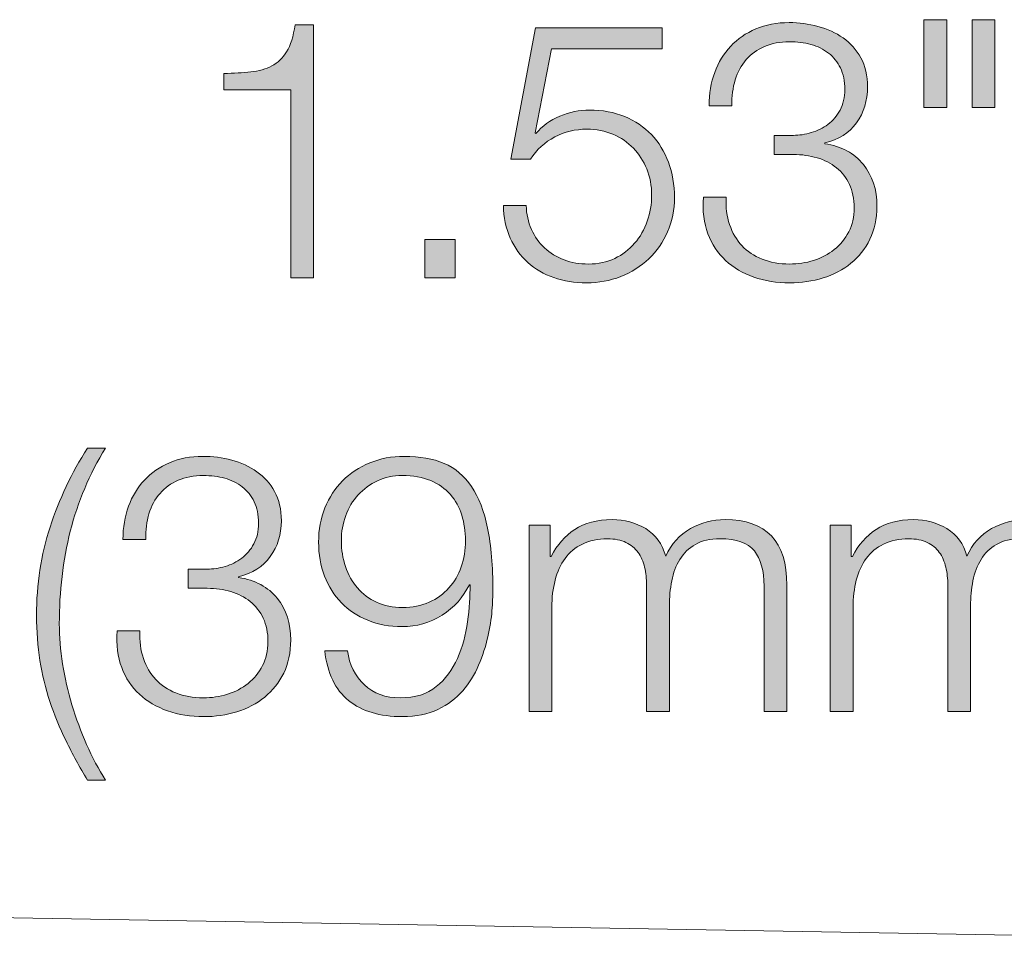
# Model space of a CAD drawing. Units: inches. Extents: x -16.8 to 16.5, y 0 to 11.7.
# Drawn here: x 6.4 to 7, y 8.5 to 9.1 of the extents above; entities that cross this region are included whole.
import ezdxf

# ---------------------------------------------------------------- set-up
doc = ezdxf.new("R2010")
doc.units = ezdxf.units.IN
doc.header["$MEASUREMENT"] = 0
doc.layers.add('Layer 1', color=7, linetype='Continuous')

# ---------------------------------------------------------------- blocks, each defined once
blk = doc.blocks.new('block 29')
at = {"layer": 'Layer 1', "true_color": 0x221e1f}
h = blk.add_hatch(color=179, dxfattribs=at)
h.dxf.hatch_style = 2
edge = h.paths.add_edge_path()
edge.add_spline(control_points=[(6.52307, 9.08044), (6.52852, 9.08101), (6.53323, 9.08235), (6.53721, 9.08446), (6.54119, 9.08657), (6.54453, 9.08978), (6.5472, 9.09409), (6.54988, 9.09839), (6.5518, 9.10444), (6.55293, 9.11224), (6.55293, 9.11224), (6.56536, 9.11224), (6.56536, 9.11224), (6.56536, 9.11224), (6.56536, 8.94165), (6.56536, 8.94165), (6.56536, 8.94165), (6.55, 8.94165), (6.55, 8.94165), (6.55, 8.94165), (6.55, 9.06838), (6.55, 9.06838), (6.55, 9.06838), (6.50492, 9.06838), (6.50492, 9.06838), (6.50492, 9.06838), (6.50492, 9.07935), (6.50492, 9.07935), (6.51158, 9.0795), (6.51763, 9.07987), (6.52307, 9.08044)], knot_values=[0, 0, 0, 0, 1, 1, 1, 2, 2, 2, 3, 3, 3, 4, 4, 4, 5, 5, 5, 6, 6, 6, 7, 7, 7, 8, 8, 8, 9, 9, 9, 10, 10, 10, 10], degree=3, periodic=1)
h = blk.add_hatch(color=179, dxfattribs=at)
h.dxf.hatch_style = 2
edge = h.paths.add_edge_path()
edge.add_spline(control_points=[(6.84574, 8.97748), (6.8476, 8.97195), (6.85037, 8.96724), (6.85403, 8.96334), (6.85768, 8.95944), (6.86222, 8.95639), (6.86767, 8.9542), (6.87311, 8.95201), (6.87924, 8.95091), (6.88606, 8.95091), (6.89175, 8.95091), (6.8972, 8.95172), (6.90239, 8.95335), (6.90759, 8.95497), (6.91223, 8.9574), (6.91628, 8.96066), (6.92035, 8.96391), (6.92359, 8.96789), (6.92604, 8.9726), (6.92848, 8.97731), (6.9297, 8.98267), (6.9297, 8.98869), (6.9297, 8.99486), (6.92863, 9.00018), (6.92652, 9.00465), (6.92441, 9.00911), (6.92149, 9.01285), (6.91775, 9.01586), (6.914, 9.01886), (6.90966, 9.0211), (6.90471, 9.02256), (6.89975, 9.02402), (6.89443, 9.02475), (6.88875, 9.02475), (6.88875, 9.02475), (6.87584, 9.02475), (6.87584, 9.02475), (6.87584, 9.02475), (6.87584, 9.03767), (6.87584, 9.03767), (6.87584, 9.03767), (6.88875, 9.03767), (6.88875, 9.03767), (6.89264, 9.03767), (6.89667, 9.03828), (6.90081, 9.0395), (6.90496, 9.04072), (6.90869, 9.04258), (6.91202, 9.0451), (6.91535, 9.04762), (6.91807, 9.05083), (6.92019, 9.05473), (6.92229, 9.05863), (6.92335, 9.06326), (6.92335, 9.06862), (6.92335, 9.07431), (6.92237, 9.07914), (6.92043, 9.08312), (6.91848, 9.0871), (6.9158, 9.09043), (6.91239, 9.09311), (6.90897, 9.09579), (6.90504, 9.09774), (6.90056, 9.09896), (6.8961, 9.10018), (6.89126, 9.10079), (6.88606, 9.10079), (6.87973, 9.10079), (6.87413, 9.09973), (6.86925, 9.09762), (6.86438, 9.09551), (6.86027, 9.09254), (6.85694, 9.08872), (6.85361, 9.08491), (6.85114, 9.08036), (6.84951, 9.07508), (6.84788, 9.0698), (6.84715, 9.06399), (6.84731, 9.05765), (6.84731, 9.05765), (6.83196, 9.05765), (6.83196, 9.05765), (6.83196, 9.06578), (6.83322, 9.07325), (6.83574, 9.08007), (6.83825, 9.0869), (6.84183, 9.09279), (6.84647, 9.09774), (6.8511, 9.1027), (6.85674, 9.10659), (6.8634, 9.10944), (6.87006, 9.11228), (6.87753, 9.11371), (6.88582, 9.11371), (6.89248, 9.11371), (6.89899, 9.11285), (6.90532, 9.11115), (6.91166, 9.10944), (6.9173, 9.10684), (6.92226, 9.10335), (6.92722, 9.09985), (6.93119, 9.09538), (6.9342, 9.08995), (6.9372, 9.0845), (6.9387, 9.07796), (6.9387, 9.07033), (6.9387, 9.06106), (6.93624, 9.05303), (6.93127, 9.0462), (6.92632, 9.03937), (6.91921, 9.03482), (6.90995, 9.03255), (6.90995, 9.03255), (6.90995, 9.03206), (6.90995, 9.03206), (6.92117, 9.03027), (6.92982, 9.02561), (6.93591, 9.01805), (6.942, 9.0105), (6.94504, 9.00111), (6.94504, 8.9899), (6.94504, 8.98145), (6.94346, 8.97402), (6.94029, 8.9676), (6.93713, 8.96118), (6.93286, 8.95578), (6.9275, 8.9514), (6.92214, 8.94701), (6.91588, 8.94372), (6.90873, 8.94153), (6.90158, 8.93934), (6.89411, 8.93824), (6.88631, 8.93824), (6.87753, 8.93824), (6.86945, 8.93954), (6.86206, 8.94214), (6.85467, 8.94474), (6.84833, 8.94847), (6.84305, 8.95335), (6.83778, 8.95822), (6.83379, 8.96423), (6.83112, 8.97138), (6.82843, 8.97853), (6.82742, 8.98674), (6.82807, 8.996), (6.82807, 8.996), (6.84342, 8.996), (6.84342, 8.996), (6.8431, 8.98917), (6.84387, 8.983), (6.84574, 8.97748)], knot_values=[0, 0, 0, 0, 1, 1, 1, 2, 2, 2, 3, 3, 3, 4, 4, 4, 5, 5, 5, 6, 6, 6, 7, 7, 7, 8, 8, 8, 9, 9, 9, 10, 10, 10, 11, 11, 11, 12, 12, 12, 13, 13, 13, 14, 14, 14, 15, 15, 15, 16, 16, 16, 17, 17, 17, 18, 18, 18, 19, 19, 19, 20, 20, 20, 21, 21, 21, 22, 22, 22, 23, 23, 23, 24, 24, 24, 25, 25, 25, 26, 26, 26, 27, 27, 27, 28, 28, 28, 29, 29, 29, 30, 30, 30, 31, 31, 31, 32, 32, 32, 33, 33, 33, 34, 34, 34, 35, 35, 35, 36, 36, 36, 37, 37, 37, 38, 38, 38, 39, 39, 39, 40, 40, 40, 41, 41, 41, 42, 42, 42, 43, 43, 43, 44, 44, 44, 45, 45, 45, 46, 46, 46, 47, 47, 47, 48, 48, 48, 49, 49, 49, 50, 50, 50, 50], degree=3, periodic=1)
h = blk.add_hatch(color=179, dxfattribs=at)
h.dxf.hatch_style = 2
h.paths.add_polyline_path([(6.99208, 9.11565), (6.99208, 9.05644), (6.97672, 9.05644), (6.97672, 9.11565)])
h.paths.add_polyline_path([(7.02449, 9.11565), (7.02449, 9.05644), (7.00914, 9.05644), (7.00914, 9.11565)])
h = blk.add_hatch(color=179, dxfattribs=at)
h.dxf.hatch_style = 2
edge = h.paths.add_edge_path()
edge.add_spline(control_points=[(6.71218, 8.9743), (6.71438, 8.96943), (6.71734, 8.96525), (6.72108, 8.96176), (6.72482, 8.95826), (6.7292, 8.95558), (6.73424, 8.95372), (6.73928, 8.95184), (6.74472, 8.95091), (6.75057, 8.95091), (6.75723, 8.95091), (6.76315, 8.95217), (6.76836, 8.95469), (6.77356, 8.95721), (6.77802, 8.96062), (6.78176, 8.96493), (6.78551, 8.96922), (6.78834, 8.97418), (6.79029, 8.97979), (6.79225, 8.98539), (6.79322, 8.99129), (6.79322, 8.99746), (6.79322, 9.0038), (6.79212, 9.00964), (6.78993, 9.01501), (6.78773, 9.02037), (6.78473, 9.02504), (6.78091, 9.02902), (6.7771, 9.033), (6.7725, 9.03613), (6.76714, 9.0384), (6.76178, 9.04068), (6.75594, 9.04182), (6.74959, 9.04182), (6.74179, 9.04182), (6.73456, 9.04007), (6.7279, 9.03657), (6.72124, 9.03307), (6.7158, 9.02808), (6.71157, 9.02159), (6.71157, 9.02159), (6.69842, 9.02159), (6.69842, 9.02159), (6.69842, 9.02159), (6.71499, 9.11005), (6.71499, 9.11005), (6.71499, 9.11005), (6.80029, 9.11005), (6.80029, 9.11005), (6.80029, 9.11005), (6.80029, 9.09591), (6.80029, 9.09591), (6.80029, 9.09591), (6.72572, 9.09591), (6.72572, 9.09591), (6.72572, 9.09591), (6.71475, 9.03937), (6.71475, 9.03937), (6.71475, 9.03937), (6.71523, 9.03889), (6.71523, 9.03889), (6.71945, 9.04392), (6.72482, 9.04782), (6.73132, 9.05058), (6.73782, 9.05334), (6.74448, 9.05473), (6.7513, 9.05473), (6.76007, 9.05473), (6.768, 9.05327), (6.77506, 9.05034), (6.78213, 9.04742), (6.78814, 9.04336), (6.7931, 9.03816), (6.79805, 9.03296), (6.80188, 9.02674), (6.80455, 9.01951), (6.80723, 9.01228), (6.80858, 9.00436), (6.80858, 8.99575), (6.80858, 8.98747), (6.80703, 8.97979), (6.80394, 8.97272), (6.80086, 8.96566), (6.79663, 8.95956), (6.79127, 8.95445), (6.78591, 8.94933), (6.77961, 8.94535), (6.77238, 8.9425), (6.76515, 8.93966), (6.75747, 8.93824), (6.74935, 8.93824), (6.74138, 8.93824), (6.73403, 8.93942), (6.72729, 8.94177), (6.72055, 8.94413), (6.7147, 8.94754), (6.70975, 8.95201), (6.70479, 8.95648), (6.70086, 8.96195), (6.69793, 8.96846), (6.69501, 8.97496), (6.69346, 8.98227), (6.6933, 8.99039), (6.6933, 8.99039), (6.70866, 8.99039), (6.70866, 8.99039), (6.70882, 8.98454), (6.71, 8.97918), (6.71218, 8.9743)], knot_values=[0, 0, 0, 0, 1, 1, 1, 2, 2, 2, 3, 3, 3, 4, 4, 4, 5, 5, 5, 6, 6, 6, 7, 7, 7, 8, 8, 8, 9, 9, 9, 10, 10, 10, 11, 11, 11, 12, 12, 12, 13, 13, 13, 14, 14, 14, 15, 15, 15, 16, 16, 16, 17, 17, 17, 18, 18, 18, 19, 19, 19, 20, 20, 20, 21, 21, 21, 22, 22, 22, 23, 23, 23, 24, 24, 24, 25, 25, 25, 26, 26, 26, 27, 27, 27, 28, 28, 28, 29, 29, 29, 30, 30, 30, 31, 31, 31, 32, 32, 32, 33, 33, 33, 34, 34, 34, 35, 35, 35, 36, 36, 36, 36], degree=3, periodic=1)
h = blk.add_hatch(color=179, dxfattribs=at)
h.dxf.hatch_style = 2
h.paths.add_polyline_path([(6.64042, 8.96748), (6.66089, 8.96748), (6.66089, 8.94165), (6.64042, 8.94165)])
at = {"layer": 'Layer 1', "lineweight": 0}
for points in [[(6.99208, 9.11565), (6.99208, 9.05644), (6.97672, 9.05644), (6.97672, 9.11565), (6.99208, 9.11565)], [(7.02449, 9.11565), (7.02449, 9.05644), (7.00914, 9.05644), (7.00914, 9.11565), (7.02449, 9.11565)], [(6.64042, 8.96748), (6.66089, 8.96748), (6.66089, 8.94165), (6.64042, 8.94165), (6.64042, 8.96748)]]:
    blk.add_lwpolyline(points, dxfattribs=at)
for points, knots in [([(6.52307, 9.08044), (6.52852, 9.08101), (6.53323, 9.08235), (6.53721, 9.08446), (6.54119, 9.08657), (6.54453, 9.08978), (6.5472, 9.09409), (6.54988, 9.09839), (6.5518, 9.10444), (6.55293, 9.11224), (6.55293, 9.11224), (6.56536, 9.11224), (6.56536, 9.11224), (6.56536, 9.11224), (6.56536, 8.94165), (6.56536, 8.94165), (6.56536, 8.94165), (6.55, 8.94165), (6.55, 8.94165), (6.55, 8.94165), (6.55, 9.06838), (6.55, 9.06838), (6.55, 9.06838), (6.50492, 9.06838), (6.50492, 9.06838), (6.50492, 9.06838), (6.50492, 9.07935), (6.50492, 9.07935), (6.51158, 9.0795), (6.51763, 9.07987), (6.52307, 9.08044)], [0, 0, 0, 0, 1, 1, 1, 2, 2, 2, 3, 3, 3, 4, 4, 4, 5, 5, 5, 6, 6, 6, 7, 7, 7, 8, 8, 8, 9, 9, 9, 10, 10, 10, 10]), ([(6.84574, 8.97748), (6.8476, 8.97195), (6.85037, 8.96724), (6.85403, 8.96334), (6.85768, 8.95944), (6.86222, 8.95639), (6.86767, 8.9542), (6.87311, 8.95201), (6.87924, 8.95091), (6.88606, 8.95091), (6.89175, 8.95091), (6.8972, 8.95172), (6.90239, 8.95335), (6.90759, 8.95497), (6.91223, 8.9574), (6.91628, 8.96066), (6.92035, 8.96391), (6.92359, 8.96789), (6.92604, 8.9726), (6.92848, 8.97731), (6.9297, 8.98267), (6.9297, 8.98869), (6.9297, 8.99486), (6.92863, 9.00018), (6.92652, 9.00465), (6.92441, 9.00911), (6.92149, 9.01285), (6.91775, 9.01586), (6.914, 9.01886), (6.90966, 9.0211), (6.90471, 9.02256), (6.89975, 9.02402), (6.89443, 9.02475), (6.88875, 9.02475), (6.88875, 9.02475), (6.87584, 9.02475), (6.87584, 9.02475), (6.87584, 9.02475), (6.87584, 9.03767), (6.87584, 9.03767), (6.87584, 9.03767), (6.88875, 9.03767), (6.88875, 9.03767), (6.89264, 9.03767), (6.89667, 9.03828), (6.90081, 9.0395), (6.90496, 9.04072), (6.90869, 9.04258), (6.91202, 9.0451), (6.91535, 9.04762), (6.91807, 9.05083), (6.92019, 9.05473), (6.92229, 9.05863), (6.92335, 9.06326), (6.92335, 9.06862), (6.92335, 9.07431), (6.92237, 9.07914), (6.92043, 9.08312), (6.91848, 9.0871), (6.9158, 9.09043), (6.91239, 9.09311), (6.90897, 9.09579), (6.90504, 9.09774), (6.90056, 9.09896), (6.8961, 9.10018), (6.89126, 9.10079), (6.88606, 9.10079), (6.87973, 9.10079), (6.87413, 9.09973), (6.86925, 9.09762), (6.86438, 9.09551), (6.86027, 9.09254), (6.85694, 9.08872), (6.85361, 9.08491), (6.85114, 9.08036), (6.84951, 9.07508), (6.84788, 9.0698), (6.84715, 9.06399), (6.84731, 9.05765), (6.84731, 9.05765), (6.83196, 9.05765), (6.83196, 9.05765), (6.83196, 9.06578), (6.83322, 9.07325), (6.83574, 9.08007), (6.83825, 9.0869), (6.84183, 9.09279), (6.84647, 9.09774), (6.8511, 9.1027), (6.85674, 9.10659), (6.8634, 9.10944), (6.87006, 9.11228), (6.87753, 9.11371), (6.88582, 9.11371), (6.89248, 9.11371), (6.89899, 9.11285), (6.90532, 9.11115), (6.91166, 9.10944), (6.9173, 9.10684), (6.92226, 9.10335), (6.92722, 9.09985), (6.93119, 9.09538), (6.9342, 9.08995), (6.9372, 9.0845), (6.9387, 9.07796), (6.9387, 9.07033), (6.9387, 9.06106), (6.93624, 9.05303), (6.93127, 9.0462), (6.92632, 9.03937), (6.91921, 9.03482), (6.90995, 9.03255), (6.90995, 9.03255), (6.90995, 9.03206), (6.90995, 9.03206), (6.92117, 9.03027), (6.92982, 9.02561), (6.93591, 9.01805), (6.942, 9.0105), (6.94504, 9.00111), (6.94504, 8.9899), (6.94504, 8.98145), (6.94346, 8.97402), (6.94029, 8.9676), (6.93713, 8.96118), (6.93286, 8.95578), (6.9275, 8.9514), (6.92214, 8.94701), (6.91588, 8.94372), (6.90873, 8.94153), (6.90158, 8.93934), (6.89411, 8.93824), (6.88631, 8.93824), (6.87753, 8.93824), (6.86945, 8.93954), (6.86206, 8.94214), (6.85467, 8.94474), (6.84833, 8.94847), (6.84305, 8.95335), (6.83778, 8.95822), (6.83379, 8.96423), (6.83112, 8.97138), (6.82843, 8.97853), (6.82742, 8.98674), (6.82807, 8.996), (6.82807, 8.996), (6.84342, 8.996), (6.84342, 8.996), (6.8431, 8.98917), (6.84387, 8.983), (6.84574, 8.97748)], [0, 0, 0, 0, 1, 1, 1, 2, 2, 2, 3, 3, 3, 4, 4, 4, 5, 5, 5, 6, 6, 6, 7, 7, 7, 8, 8, 8, 9, 9, 9, 10, 10, 10, 11, 11, 11, 12, 12, 12, 13, 13, 13, 14, 14, 14, 15, 15, 15, 16, 16, 16, 17, 17, 17, 18, 18, 18, 19, 19, 19, 20, 20, 20, 21, 21, 21, 22, 22, 22, 23, 23, 23, 24, 24, 24, 25, 25, 25, 26, 26, 26, 27, 27, 27, 28, 28, 28, 29, 29, 29, 30, 30, 30, 31, 31, 31, 32, 32, 32, 33, 33, 33, 34, 34, 34, 35, 35, 35, 36, 36, 36, 37, 37, 37, 38, 38, 38, 39, 39, 39, 40, 40, 40, 41, 41, 41, 42, 42, 42, 43, 43, 43, 44, 44, 44, 45, 45, 45, 46, 46, 46, 47, 47, 47, 48, 48, 48, 49, 49, 49, 50, 50, 50, 50]), ([(6.71218, 8.9743), (6.71438, 8.96943), (6.71734, 8.96525), (6.72108, 8.96176), (6.72482, 8.95826), (6.7292, 8.95558), (6.73424, 8.95372), (6.73928, 8.95184), (6.74472, 8.95091), (6.75057, 8.95091), (6.75723, 8.95091), (6.76315, 8.95217), (6.76836, 8.95469), (6.77356, 8.95721), (6.77802, 8.96062), (6.78176, 8.96493), (6.78551, 8.96922), (6.78834, 8.97418), (6.79029, 8.97979), (6.79225, 8.98539), (6.79322, 8.99129), (6.79322, 8.99746), (6.79322, 9.0038), (6.79212, 9.00964), (6.78993, 9.01501), (6.78773, 9.02037), (6.78473, 9.02504), (6.78091, 9.02902), (6.7771, 9.033), (6.7725, 9.03613), (6.76714, 9.0384), (6.76178, 9.04068), (6.75594, 9.04182), (6.74959, 9.04182), (6.74179, 9.04182), (6.73456, 9.04007), (6.7279, 9.03657), (6.72124, 9.03307), (6.7158, 9.02808), (6.71157, 9.02159), (6.71157, 9.02159), (6.69842, 9.02159), (6.69842, 9.02159), (6.69842, 9.02159), (6.71499, 9.11005), (6.71499, 9.11005), (6.71499, 9.11005), (6.80029, 9.11005), (6.80029, 9.11005), (6.80029, 9.11005), (6.80029, 9.09591), (6.80029, 9.09591), (6.80029, 9.09591), (6.72572, 9.09591), (6.72572, 9.09591), (6.72572, 9.09591), (6.71475, 9.03937), (6.71475, 9.03937), (6.71475, 9.03937), (6.71523, 9.03889), (6.71523, 9.03889), (6.71945, 9.04392), (6.72482, 9.04782), (6.73132, 9.05058), (6.73782, 9.05334), (6.74448, 9.05473), (6.7513, 9.05473), (6.76007, 9.05473), (6.768, 9.05327), (6.77506, 9.05034), (6.78213, 9.04742), (6.78814, 9.04336), (6.7931, 9.03816), (6.79805, 9.03296), (6.80188, 9.02674), (6.80455, 9.01951), (6.80723, 9.01228), (6.80858, 9.00436), (6.80858, 8.99575), (6.80858, 8.98747), (6.80703, 8.97979), (6.80394, 8.97272), (6.80086, 8.96566), (6.79663, 8.95956), (6.79127, 8.95445), (6.78591, 8.94933), (6.77961, 8.94535), (6.77238, 8.9425), (6.76515, 8.93966), (6.75747, 8.93824), (6.74935, 8.93824), (6.74138, 8.93824), (6.73403, 8.93942), (6.72729, 8.94177), (6.72055, 8.94413), (6.7147, 8.94754), (6.70975, 8.95201), (6.70479, 8.95648), (6.70086, 8.96195), (6.69793, 8.96846), (6.69501, 8.97496), (6.69346, 8.98227), (6.6933, 8.99039), (6.6933, 8.99039), (6.70866, 8.99039), (6.70866, 8.99039), (6.70882, 8.98454), (6.71, 8.97918), (6.71218, 8.9743)], [0, 0, 0, 0, 1, 1, 1, 2, 2, 2, 3, 3, 3, 4, 4, 4, 5, 5, 5, 6, 6, 6, 7, 7, 7, 8, 8, 8, 9, 9, 9, 10, 10, 10, 11, 11, 11, 12, 12, 12, 13, 13, 13, 14, 14, 14, 15, 15, 15, 16, 16, 16, 17, 17, 17, 18, 18, 18, 19, 19, 19, 20, 20, 20, 21, 21, 21, 22, 22, 22, 23, 23, 23, 24, 24, 24, 25, 25, 25, 26, 26, 26, 27, 27, 27, 28, 28, 28, 29, 29, 29, 30, 30, 30, 31, 31, 31, 32, 32, 32, 33, 33, 33, 34, 34, 34, 35, 35, 35, 36, 36, 36, 36])]:
    blk.add_open_spline(points, degree=3, knots=knots, dxfattribs=at)
blk = doc.blocks.new('block 30')
at = {"layer": 'Layer 1', "true_color": 0x221e1f}
h = blk.add_hatch(color=179, dxfattribs=at)
h.dxf.hatch_style = 2
edge = h.paths.add_edge_path()
edge.add_spline(control_points=[(6.39854, 8.62946), (6.39423, 8.63824), (6.39062, 8.64709), (6.38769, 8.65603), (6.38478, 8.66496), (6.38254, 8.67418), (6.38099, 8.68369), (6.37945, 8.69319), (6.37867, 8.70331), (6.37867, 8.71403), (6.37867, 8.73499), (6.38172, 8.75485), (6.38781, 8.77361), (6.3939, 8.79238), (6.40231, 8.81013), (6.41304, 8.82686), (6.41304, 8.82686), (6.42522, 8.82686), (6.42522, 8.82686), (6.41434, 8.80932), (6.40642, 8.79063), (6.40146, 8.77081), (6.39651, 8.75099), (6.39403, 8.73019), (6.39403, 8.70842), (6.39403, 8.69965), (6.39476, 8.69063), (6.39622, 8.68138), (6.39769, 8.67211), (6.39979, 8.66289), (6.40256, 8.65371), (6.40532, 8.64454), (6.40861, 8.63564), (6.41243, 8.62703), (6.41624, 8.61841), (6.42052, 8.61037), (6.42522, 8.6029), (6.42522, 8.6029), (6.41304, 8.6029), (6.41304, 8.6029), (6.40768, 8.61184), (6.40284, 8.62069), (6.39854, 8.62946)], knot_values=[0, 0, 0, 0, 1, 1, 1, 2, 2, 2, 3, 3, 3, 4, 4, 4, 5, 5, 5, 6, 6, 6, 7, 7, 7, 8, 8, 8, 9, 9, 9, 10, 10, 10, 11, 11, 11, 12, 12, 12, 13, 13, 13, 14, 14, 14, 14], degree=3, periodic=1)
h = blk.add_hatch(color=179, dxfattribs=at)
h.dxf.hatch_style = 2
edge = h.paths.add_edge_path()
edge.add_spline(control_points=[(6.45069, 8.68503), (6.45255, 8.6795), (6.45532, 8.67479), (6.45898, 8.67089), (6.46263, 8.66699), (6.46717, 8.66395), (6.47263, 8.66176), (6.47806, 8.65956), (6.4842, 8.65847), (6.49102, 8.65847), (6.4967, 8.65847), (6.50215, 8.65927), (6.50735, 8.6609), (6.51254, 8.66252), (6.51718, 8.66496), (6.52124, 8.66821), (6.52531, 8.67146), (6.52855, 8.67544), (6.53099, 8.68016), (6.53343, 8.68486), (6.53465, 8.69023), (6.53465, 8.69624), (6.53465, 8.70241), (6.53358, 8.70773), (6.53148, 8.7122), (6.52936, 8.71667), (6.52645, 8.7204), (6.5227, 8.72341), (6.51896, 8.72641), (6.51462, 8.72865), (6.50967, 8.73012), (6.5047, 8.73157), (6.49939, 8.73231), (6.4937, 8.73231), (6.4937, 8.73231), (6.48079, 8.73231), (6.48079, 8.73231), (6.48079, 8.73231), (6.48079, 8.74523), (6.48079, 8.74523), (6.48079, 8.74523), (6.4937, 8.74523), (6.4937, 8.74523), (6.4976, 8.74523), (6.50162, 8.74583), (6.50576, 8.74705), (6.50991, 8.74827), (6.51364, 8.75014), (6.51698, 8.75266), (6.5203, 8.75517), (6.52303, 8.75838), (6.52514, 8.76228), (6.52725, 8.76618), (6.5283, 8.77081), (6.5283, 8.77617), (6.5283, 8.78186), (6.52733, 8.78669), (6.52539, 8.79068), (6.52343, 8.79465), (6.52075, 8.79799), (6.51734, 8.80067), (6.51393, 8.80334), (6.50999, 8.8053), (6.50552, 8.80651), (6.50105, 8.80773), (6.49621, 8.80834), (6.49102, 8.80834), (6.48468, 8.80834), (6.47908, 8.80728), (6.4742, 8.80518), (6.46933, 8.80306), (6.46522, 8.8001), (6.4619, 8.79628), (6.45856, 8.79246), (6.45609, 8.78791), (6.45446, 8.78263), (6.45284, 8.77735), (6.4521, 8.77155), (6.45227, 8.7652), (6.45227, 8.7652), (6.43691, 8.7652), (6.43691, 8.7652), (6.43691, 8.77333), (6.43817, 8.7808), (6.4407, 8.78762), (6.44321, 8.79445), (6.44679, 8.80034), (6.45143, 8.8053), (6.45605, 8.81025), (6.46169, 8.81415), (6.46835, 8.817), (6.47501, 8.81984), (6.48249, 8.82126), (6.49077, 8.82126), (6.49743, 8.82126), (6.50394, 8.82041), (6.51028, 8.8187), (6.51661, 8.817), (6.52225, 8.81439), (6.52722, 8.8109), (6.53217, 8.80741), (6.53614, 8.80294), (6.53915, 8.7975), (6.54215, 8.79205), (6.54366, 8.78552), (6.54366, 8.77788), (6.54366, 8.76862), (6.54119, 8.76058), (6.53622, 8.75375), (6.53127, 8.74693), (6.52417, 8.74238), (6.5149, 8.74011), (6.5149, 8.74011), (6.5149, 8.73962), (6.5149, 8.73962), (6.52612, 8.73783), (6.53477, 8.73316), (6.54086, 8.72561), (6.54695, 8.71805), (6.54999, 8.70867), (6.54999, 8.69746), (6.54999, 8.68901), (6.54842, 8.68157), (6.54524, 8.67516), (6.54208, 8.66874), (6.53781, 8.66334), (6.53245, 8.65895), (6.5271, 8.65457), (6.52083, 8.65127), (6.51368, 8.64908), (6.50653, 8.64689), (6.49906, 8.64579), (6.49126, 8.64579), (6.48249, 8.64579), (6.4744, 8.64709), (6.46701, 8.64969), (6.45962, 8.65229), (6.45328, 8.65603), (6.44801, 8.6609), (6.44273, 8.66578), (6.43874, 8.67179), (6.43607, 8.67893), (6.43339, 8.68608), (6.43237, 8.69429), (6.43302, 8.70355), (6.43302, 8.70355), (6.44837, 8.70355), (6.44837, 8.70355), (6.44805, 8.69672), (6.44882, 8.69055), (6.45069, 8.68503)], knot_values=[0, 0, 0, 0, 1, 1, 1, 2, 2, 2, 3, 3, 3, 4, 4, 4, 5, 5, 5, 6, 6, 6, 7, 7, 7, 8, 8, 8, 9, 9, 9, 10, 10, 10, 11, 11, 11, 12, 12, 12, 13, 13, 13, 14, 14, 14, 15, 15, 15, 16, 16, 16, 17, 17, 17, 18, 18, 18, 19, 19, 19, 20, 20, 20, 21, 21, 21, 22, 22, 22, 23, 23, 23, 24, 24, 24, 25, 25, 25, 26, 26, 26, 27, 27, 27, 28, 28, 28, 29, 29, 29, 30, 30, 30, 31, 31, 31, 32, 32, 32, 33, 33, 33, 34, 34, 34, 35, 35, 35, 36, 36, 36, 37, 37, 37, 38, 38, 38, 39, 39, 39, 40, 40, 40, 41, 41, 41, 42, 42, 42, 43, 43, 43, 44, 44, 44, 45, 45, 45, 46, 46, 46, 47, 47, 47, 48, 48, 48, 49, 49, 49, 50, 50, 50, 50], degree=3, periodic=1)
h = blk.add_hatch(color=179, dxfattribs=at)
h.dxf.hatch_style = 2
edge = h.paths.add_edge_path()
edge.add_spline(control_points=[(6.59959, 8.66724), (6.60585, 8.66139), (6.61393, 8.65847), (6.62384, 8.65847), (6.63391, 8.65847), (6.64199, 8.66098), (6.64808, 8.66602), (6.65418, 8.67105), (6.65893, 8.67739), (6.66235, 8.68503), (6.66575, 8.69266), (6.66803, 8.70091), (6.66917, 8.70976), (6.6703, 8.71861), (6.67087, 8.72694), (6.67087, 8.73474), (6.67087, 8.73474), (6.67038, 8.73474), (6.67038, 8.73474), (6.66632, 8.72629), (6.66019, 8.71947), (6.65199, 8.71427), (6.64378, 8.70907), (6.6348, 8.70648), (6.62505, 8.70648), (6.6166, 8.70648), (6.60888, 8.70789), (6.60191, 8.71074), (6.59491, 8.71358), (6.58899, 8.71752), (6.58412, 8.72256), (6.57925, 8.72759), (6.57546, 8.73361), (6.57278, 8.74059), (6.57011, 8.74758), (6.56876, 8.75522), (6.56876, 8.7635), (6.56876, 8.77179), (6.57019, 8.77947), (6.57302, 8.78653), (6.57587, 8.7936), (6.57984, 8.79969), (6.58497, 8.80481), (6.59008, 8.80993), (6.59617, 8.81394), (6.60324, 8.81687), (6.61031, 8.8198), (6.61807, 8.82126), (6.62652, 8.82126), (6.63692, 8.82126), (6.64586, 8.81968), (6.65333, 8.81651), (6.6608, 8.81334), (6.66698, 8.80814), (6.67184, 8.80091), (6.67673, 8.79368), (6.68034, 8.78429), (6.6827, 8.77276), (6.68504, 8.76122), (6.68622, 8.74717), (6.68622, 8.7306), (6.68622, 8.72719), (6.68602, 8.72272), (6.68561, 8.7172), (6.6852, 8.71167), (6.68428, 8.70578), (6.68282, 8.69953), (6.68135, 8.69327), (6.67928, 8.68694), (6.67661, 8.68052), (6.67392, 8.6741), (6.67034, 8.66833), (6.66588, 8.66321), (6.6614, 8.6581), (6.65584, 8.65392), (6.64918, 8.65067), (6.64252, 8.64742), (6.63456, 8.64579), (6.6253, 8.64579), (6.61002, 8.64579), (6.59792, 8.64941), (6.58899, 8.65664), (6.58005, 8.66387), (6.57469, 8.67504), (6.5729, 8.69014), (6.5729, 8.69014), (6.58825, 8.69014), (6.58825, 8.69014), (6.58956, 8.68072), (6.59334, 8.67309), (6.59959, 8.66724)], knot_values=[0, 0, 0, 0, 1, 1, 1, 2, 2, 2, 3, 3, 3, 4, 4, 4, 5, 5, 5, 6, 6, 6, 7, 7, 7, 8, 8, 8, 9, 9, 9, 10, 10, 10, 11, 11, 11, 12, 12, 12, 13, 13, 13, 14, 14, 14, 15, 15, 15, 16, 16, 16, 17, 17, 17, 18, 18, 18, 19, 19, 19, 20, 20, 20, 21, 21, 21, 22, 22, 22, 23, 23, 23, 24, 24, 24, 25, 25, 25, 26, 26, 26, 27, 27, 27, 28, 28, 28, 29, 29, 29, 30, 30, 30, 30], degree=3, periodic=1)
edge = h.paths.add_edge_path()
edge.add_spline(control_points=[(6.64321, 8.72293), (6.64849, 8.72528), (6.65296, 8.72849), (6.65661, 8.73255), (6.66027, 8.73661), (6.66303, 8.74136), (6.6649, 8.74681), (6.66677, 8.75225), (6.66771, 8.75814), (6.66771, 8.76448), (6.66771, 8.77065), (6.66689, 8.77637), (6.66527, 8.78166), (6.66364, 8.78693), (6.66109, 8.79156), (6.65759, 8.79555), (6.65409, 8.79953), (6.64967, 8.80265), (6.64431, 8.80493), (6.63895, 8.8072), (6.63252, 8.80834), (6.62505, 8.80834), (6.61904, 8.80834), (6.61352, 8.80716), (6.60849, 8.80481), (6.60344, 8.80245), (6.5991, 8.79928), (6.59544, 8.7953), (6.59179, 8.79132), (6.58899, 8.78666), (6.58703, 8.78129), (6.58509, 8.77593), (6.58412, 8.77032), (6.58412, 8.76448), (6.58412, 8.7583), (6.58505, 8.75245), (6.58692, 8.74693), (6.58878, 8.7414), (6.59147, 8.73661), (6.59495, 8.73255), (6.59845, 8.72849), (6.60275, 8.72528), (6.60788, 8.72293), (6.61299, 8.72057), (6.6188, 8.71939), (6.6253, 8.71939), (6.63195, 8.71939), (6.63794, 8.72057), (6.64321, 8.72293)], knot_values=[0, 0, 0, 0, 1, 1, 1, 2, 2, 2, 3, 3, 3, 4, 4, 4, 5, 5, 5, 6, 6, 6, 7, 7, 7, 8, 8, 8, 9, 9, 9, 10, 10, 10, 11, 11, 11, 12, 12, 12, 13, 13, 13, 14, 14, 14, 15, 15, 15, 16, 16, 16, 16], degree=3, periodic=1)
h = blk.add_hatch(color=179, dxfattribs=at)
h.dxf.hatch_style = 2
edge = h.paths.add_edge_path()
edge.add_spline(control_points=[(6.72473, 8.77496), (6.72473, 8.77496), (6.72473, 8.75375), (6.72473, 8.75375), (6.72473, 8.75375), (6.72546, 8.75375), (6.72546, 8.75375), (6.72952, 8.76155), (6.73485, 8.76765), (6.74142, 8.77203), (6.748, 8.77641), (6.75641, 8.77861), (6.76665, 8.77861), (6.77494, 8.77861), (6.78244, 8.77658), (6.78919, 8.77252), (6.79594, 8.76845), (6.80044, 8.76228), (6.80272, 8.75399), (6.80645, 8.76228), (6.81198, 8.76845), (6.81929, 8.77252), (6.8266, 8.77658), (6.8344, 8.77861), (6.84269, 8.77861), (6.87047, 8.77861), (6.88436, 8.7639), (6.88436, 8.7345), (6.88436, 8.7345), (6.88436, 8.6492), (6.88436, 8.6492), (6.88436, 8.6492), (6.869, 8.6492), (6.869, 8.6492), (6.869, 8.6492), (6.869, 8.73377), (6.869, 8.73377), (6.869, 8.74417), (6.8668, 8.75208), (6.86242, 8.75753), (6.85804, 8.76297), (6.85032, 8.76569), (6.83927, 8.76569), (6.83261, 8.76569), (6.82709, 8.76443), (6.8227, 8.76192), (6.81832, 8.7594), (6.81482, 8.75603), (6.81223, 8.7518), (6.80962, 8.74758), (6.80779, 8.74274), (6.80673, 8.7373), (6.80567, 8.73186), (6.80516, 8.72622), (6.80516, 8.72036), (6.80516, 8.72036), (6.80516, 8.6492), (6.80516, 8.6492), (6.80516, 8.6492), (6.78981, 8.6492), (6.78981, 8.6492), (6.78981, 8.6492), (6.78981, 8.7345), (6.78981, 8.7345), (6.78981, 8.73872), (6.78934, 8.74274), (6.78846, 8.74656), (6.78757, 8.75038), (6.7861, 8.75371), (6.78407, 8.75656), (6.78203, 8.7594), (6.77932, 8.76163), (6.7759, 8.76326), (6.7725, 8.76488), (6.76835, 8.76569), (6.76348, 8.76569), (6.75698, 8.76569), (6.75134, 8.76451), (6.74654, 8.76216), (6.74175, 8.75981), (6.73784, 8.75656), (6.73485, 8.75241), (6.73184, 8.74827), (6.72961, 8.74339), (6.72815, 8.73779), (6.72668, 8.73218), (6.72595, 8.72605), (6.72595, 8.71939), (6.72595, 8.71939), (6.72595, 8.6492), (6.72595, 8.6492), (6.72595, 8.6492), (6.7106, 8.6492), (6.7106, 8.6492), (6.7106, 8.6492), (6.7106, 8.77496), (6.7106, 8.77496), (6.7106, 8.77496), (6.72473, 8.77496), (6.72473, 8.77496)], knot_values=[0, 0, 0, 0, 1, 1, 1, 2, 2, 2, 3, 3, 3, 4, 4, 4, 5, 5, 5, 6, 6, 6, 7, 7, 7, 8, 8, 8, 9, 9, 9, 10, 10, 10, 11, 11, 11, 12, 12, 12, 13, 13, 13, 14, 14, 14, 15, 15, 15, 16, 16, 16, 17, 17, 17, 18, 18, 18, 19, 19, 19, 20, 20, 20, 21, 21, 21, 22, 22, 22, 23, 23, 23, 24, 24, 24, 25, 25, 25, 26, 26, 26, 27, 27, 27, 28, 28, 28, 29, 29, 29, 30, 30, 30, 31, 31, 31, 32, 32, 32, 33, 33, 33, 33], degree=3, periodic=1)
h = blk.add_hatch(color=179, dxfattribs=at)
h.dxf.hatch_style = 2
edge = h.paths.add_edge_path()
edge.add_spline(control_points=[(6.92773, 8.77496), (6.92773, 8.77496), (6.92773, 8.75375), (6.92773, 8.75375), (6.92773, 8.75375), (6.92846, 8.75375), (6.92846, 8.75375), (6.93252, 8.76155), (6.93785, 8.76765), (6.94443, 8.77203), (6.95101, 8.77641), (6.95942, 8.77861), (6.96966, 8.77861), (6.97794, 8.77861), (6.98544, 8.77658), (6.9922, 8.77252), (6.99894, 8.76845), (7.00344, 8.76228), (7.00572, 8.75399), (7.00945, 8.76228), (7.01498, 8.76845), (7.02229, 8.77252), (7.02961, 8.77658), (7.0374, 8.77861), (7.04569, 8.77861), (7.07347, 8.77861), (7.08736, 8.7639), (7.08736, 8.7345), (7.08736, 8.7345), (7.08736, 8.6492), (7.08736, 8.6492), (7.08736, 8.6492), (7.072, 8.6492), (7.072, 8.6492), (7.072, 8.6492), (7.072, 8.73377), (7.072, 8.73377), (7.072, 8.74417), (7.06981, 8.75208), (7.06543, 8.75753), (7.06105, 8.76297), (7.05333, 8.76569), (7.04227, 8.76569), (7.03561, 8.76569), (7.03009, 8.76443), (7.0257, 8.76192), (7.02132, 8.7594), (7.01782, 8.75603), (7.01523, 8.7518), (7.01262, 8.74758), (7.01079, 8.74274), (7.00974, 8.7373), (7.00868, 8.73186), (7.00816, 8.72622), (7.00816, 8.72036), (7.00816, 8.72036), (7.00816, 8.6492), (7.00816, 8.6492), (7.00816, 8.6492), (6.99281, 8.6492), (6.99281, 8.6492), (6.99281, 8.6492), (6.99281, 8.7345), (6.99281, 8.7345), (6.99281, 8.73872), (6.99235, 8.74274), (6.99147, 8.74656), (6.99057, 8.75038), (6.98911, 8.75371), (6.98707, 8.75656), (6.98504, 8.7594), (6.98232, 8.76163), (6.97891, 8.76326), (6.9755, 8.76488), (6.97135, 8.76569), (6.96648, 8.76569), (6.95998, 8.76569), (6.95434, 8.76451), (6.94954, 8.76216), (6.94475, 8.75981), (6.94085, 8.75656), (6.93785, 8.75241), (6.93484, 8.74827), (6.93261, 8.74339), (6.93115, 8.73779), (6.92968, 8.73218), (6.92895, 8.72605), (6.92895, 8.71939), (6.92895, 8.71939), (6.92895, 8.6492), (6.92895, 8.6492), (6.92895, 8.6492), (6.9136, 8.6492), (6.9136, 8.6492), (6.9136, 8.6492), (6.9136, 8.77496), (6.9136, 8.77496), (6.9136, 8.77496), (6.92773, 8.77496), (6.92773, 8.77496)], knot_values=[0, 0, 0, 0, 1, 1, 1, 2, 2, 2, 3, 3, 3, 4, 4, 4, 5, 5, 5, 6, 6, 6, 7, 7, 7, 8, 8, 8, 9, 9, 9, 10, 10, 10, 11, 11, 11, 12, 12, 12, 13, 13, 13, 14, 14, 14, 15, 15, 15, 16, 16, 16, 17, 17, 17, 18, 18, 18, 19, 19, 19, 20, 20, 20, 21, 21, 21, 22, 22, 22, 23, 23, 23, 24, 24, 24, 25, 25, 25, 26, 26, 26, 27, 27, 27, 28, 28, 28, 29, 29, 29, 30, 30, 30, 31, 31, 31, 32, 32, 32, 33, 33, 33, 33], degree=3, periodic=1)
at = {"layer": 'Layer 1', "lineweight": 0}
for points, knots in [([(6.39854, 8.62946), (6.39423, 8.63824), (6.39062, 8.64709), (6.38769, 8.65603), (6.38478, 8.66496), (6.38254, 8.67418), (6.38099, 8.68369), (6.37945, 8.69319), (6.37867, 8.70331), (6.37867, 8.71403), (6.37867, 8.73499), (6.38172, 8.75485), (6.38781, 8.77361), (6.3939, 8.79238), (6.40231, 8.81013), (6.41304, 8.82686), (6.41304, 8.82686), (6.42522, 8.82686), (6.42522, 8.82686), (6.41434, 8.80932), (6.40642, 8.79063), (6.40146, 8.77081), (6.39651, 8.75099), (6.39403, 8.73019), (6.39403, 8.70842), (6.39403, 8.69965), (6.39476, 8.69063), (6.39622, 8.68138), (6.39769, 8.67211), (6.39979, 8.66289), (6.40256, 8.65371), (6.40532, 8.64454), (6.40861, 8.63564), (6.41243, 8.62703), (6.41624, 8.61841), (6.42052, 8.61037), (6.42522, 8.6029), (6.42522, 8.6029), (6.41304, 8.6029), (6.41304, 8.6029), (6.40768, 8.61184), (6.40284, 8.62069), (6.39854, 8.62946)], [0, 0, 0, 0, 1, 1, 1, 2, 2, 2, 3, 3, 3, 4, 4, 4, 5, 5, 5, 6, 6, 6, 7, 7, 7, 8, 8, 8, 9, 9, 9, 10, 10, 10, 11, 11, 11, 12, 12, 12, 13, 13, 13, 14, 14, 14, 14]), ([(6.45069, 8.68503), (6.45255, 8.6795), (6.45532, 8.67479), (6.45898, 8.67089), (6.46263, 8.66699), (6.46717, 8.66395), (6.47263, 8.66176), (6.47806, 8.65956), (6.4842, 8.65847), (6.49102, 8.65847), (6.4967, 8.65847), (6.50215, 8.65927), (6.50735, 8.6609), (6.51254, 8.66252), (6.51718, 8.66496), (6.52124, 8.66821), (6.52531, 8.67146), (6.52855, 8.67544), (6.53099, 8.68016), (6.53343, 8.68486), (6.53465, 8.69023), (6.53465, 8.69624), (6.53465, 8.70241), (6.53358, 8.70773), (6.53148, 8.7122), (6.52936, 8.71667), (6.52645, 8.7204), (6.5227, 8.72341), (6.51896, 8.72641), (6.51462, 8.72865), (6.50967, 8.73012), (6.5047, 8.73157), (6.49939, 8.73231), (6.4937, 8.73231), (6.4937, 8.73231), (6.48079, 8.73231), (6.48079, 8.73231), (6.48079, 8.73231), (6.48079, 8.74523), (6.48079, 8.74523), (6.48079, 8.74523), (6.4937, 8.74523), (6.4937, 8.74523), (6.4976, 8.74523), (6.50162, 8.74583), (6.50576, 8.74705), (6.50991, 8.74827), (6.51364, 8.75014), (6.51698, 8.75266), (6.5203, 8.75517), (6.52303, 8.75838), (6.52514, 8.76228), (6.52725, 8.76618), (6.5283, 8.77081), (6.5283, 8.77617), (6.5283, 8.78186), (6.52733, 8.78669), (6.52539, 8.79068), (6.52343, 8.79465), (6.52075, 8.79799), (6.51734, 8.80067), (6.51393, 8.80334), (6.50999, 8.8053), (6.50552, 8.80651), (6.50105, 8.80773), (6.49621, 8.80834), (6.49102, 8.80834), (6.48468, 8.80834), (6.47908, 8.80728), (6.4742, 8.80518), (6.46933, 8.80306), (6.46522, 8.8001), (6.4619, 8.79628), (6.45856, 8.79246), (6.45609, 8.78791), (6.45446, 8.78263), (6.45284, 8.77735), (6.4521, 8.77155), (6.45227, 8.7652), (6.45227, 8.7652), (6.43691, 8.7652), (6.43691, 8.7652), (6.43691, 8.77333), (6.43817, 8.7808), (6.4407, 8.78762), (6.44321, 8.79445), (6.44679, 8.80034), (6.45143, 8.8053), (6.45605, 8.81025), (6.46169, 8.81415), (6.46835, 8.817), (6.47501, 8.81984), (6.48249, 8.82126), (6.49077, 8.82126), (6.49743, 8.82126), (6.50394, 8.82041), (6.51028, 8.8187), (6.51661, 8.817), (6.52225, 8.81439), (6.52722, 8.8109), (6.53217, 8.80741), (6.53614, 8.80294), (6.53915, 8.7975), (6.54215, 8.79205), (6.54366, 8.78552), (6.54366, 8.77788), (6.54366, 8.76862), (6.54119, 8.76058), (6.53622, 8.75375), (6.53127, 8.74693), (6.52417, 8.74238), (6.5149, 8.74011), (6.5149, 8.74011), (6.5149, 8.73962), (6.5149, 8.73962), (6.52612, 8.73783), (6.53477, 8.73316), (6.54086, 8.72561), (6.54695, 8.71805), (6.54999, 8.70867), (6.54999, 8.69746), (6.54999, 8.68901), (6.54842, 8.68157), (6.54524, 8.67516), (6.54208, 8.66874), (6.53781, 8.66334), (6.53245, 8.65895), (6.5271, 8.65457), (6.52083, 8.65127), (6.51368, 8.64908), (6.50653, 8.64689), (6.49906, 8.64579), (6.49126, 8.64579), (6.48249, 8.64579), (6.4744, 8.64709), (6.46701, 8.64969), (6.45962, 8.65229), (6.45328, 8.65603), (6.44801, 8.6609), (6.44273, 8.66578), (6.43874, 8.67179), (6.43607, 8.67893), (6.43339, 8.68608), (6.43237, 8.69429), (6.43302, 8.70355), (6.43302, 8.70355), (6.44837, 8.70355), (6.44837, 8.70355), (6.44805, 8.69672), (6.44882, 8.69055), (6.45069, 8.68503)], [0, 0, 0, 0, 1, 1, 1, 2, 2, 2, 3, 3, 3, 4, 4, 4, 5, 5, 5, 6, 6, 6, 7, 7, 7, 8, 8, 8, 9, 9, 9, 10, 10, 10, 11, 11, 11, 12, 12, 12, 13, 13, 13, 14, 14, 14, 15, 15, 15, 16, 16, 16, 17, 17, 17, 18, 18, 18, 19, 19, 19, 20, 20, 20, 21, 21, 21, 22, 22, 22, 23, 23, 23, 24, 24, 24, 25, 25, 25, 26, 26, 26, 27, 27, 27, 28, 28, 28, 29, 29, 29, 30, 30, 30, 31, 31, 31, 32, 32, 32, 33, 33, 33, 34, 34, 34, 35, 35, 35, 36, 36, 36, 37, 37, 37, 38, 38, 38, 39, 39, 39, 40, 40, 40, 41, 41, 41, 42, 42, 42, 43, 43, 43, 44, 44, 44, 45, 45, 45, 46, 46, 46, 47, 47, 47, 48, 48, 48, 49, 49, 49, 50, 50, 50, 50]), ([(6.59959, 8.66724), (6.60585, 8.66139), (6.61393, 8.65847), (6.62384, 8.65847), (6.63391, 8.65847), (6.64199, 8.66098), (6.64808, 8.66602), (6.65418, 8.67105), (6.65893, 8.67739), (6.66235, 8.68503), (6.66575, 8.69266), (6.66803, 8.70091), (6.66917, 8.70976), (6.6703, 8.71861), (6.67087, 8.72694), (6.67087, 8.73474), (6.67087, 8.73474), (6.67038, 8.73474), (6.67038, 8.73474), (6.66632, 8.72629), (6.66019, 8.71947), (6.65199, 8.71427), (6.64378, 8.70907), (6.6348, 8.70648), (6.62505, 8.70648), (6.6166, 8.70648), (6.60888, 8.70789), (6.60191, 8.71074), (6.59491, 8.71358), (6.58899, 8.71752), (6.58412, 8.72256), (6.57925, 8.72759), (6.57546, 8.73361), (6.57278, 8.74059), (6.57011, 8.74758), (6.56876, 8.75522), (6.56876, 8.7635), (6.56876, 8.77179), (6.57019, 8.77947), (6.57302, 8.78653), (6.57587, 8.7936), (6.57984, 8.79969), (6.58497, 8.80481), (6.59008, 8.80993), (6.59617, 8.81394), (6.60324, 8.81687), (6.61031, 8.8198), (6.61807, 8.82126), (6.62652, 8.82126), (6.63692, 8.82126), (6.64586, 8.81968), (6.65333, 8.81651), (6.6608, 8.81334), (6.66698, 8.80814), (6.67184, 8.80091), (6.67673, 8.79368), (6.68034, 8.78429), (6.6827, 8.77276), (6.68504, 8.76122), (6.68622, 8.74717), (6.68622, 8.7306), (6.68622, 8.72719), (6.68602, 8.72272), (6.68561, 8.7172), (6.6852, 8.71167), (6.68428, 8.70578), (6.68282, 8.69953), (6.68135, 8.69327), (6.67928, 8.68694), (6.67661, 8.68052), (6.67392, 8.6741), (6.67034, 8.66833), (6.66588, 8.66321), (6.6614, 8.6581), (6.65584, 8.65392), (6.64918, 8.65067), (6.64252, 8.64742), (6.63456, 8.64579), (6.6253, 8.64579), (6.61002, 8.64579), (6.59792, 8.64941), (6.58899, 8.65664), (6.58005, 8.66387), (6.57469, 8.67504), (6.5729, 8.69014), (6.5729, 8.69014), (6.58825, 8.69014), (6.58825, 8.69014), (6.58956, 8.68072), (6.59334, 8.67309), (6.59959, 8.66724)], [0, 0, 0, 0, 1, 1, 1, 2, 2, 2, 3, 3, 3, 4, 4, 4, 5, 5, 5, 6, 6, 6, 7, 7, 7, 8, 8, 8, 9, 9, 9, 10, 10, 10, 11, 11, 11, 12, 12, 12, 13, 13, 13, 14, 14, 14, 15, 15, 15, 16, 16, 16, 17, 17, 17, 18, 18, 18, 19, 19, 19, 20, 20, 20, 21, 21, 21, 22, 22, 22, 23, 23, 23, 24, 24, 24, 25, 25, 25, 26, 26, 26, 27, 27, 27, 28, 28, 28, 29, 29, 29, 30, 30, 30, 30]), ([(6.64321, 8.72293), (6.64849, 8.72528), (6.65296, 8.72849), (6.65661, 8.73255), (6.66027, 8.73661), (6.66303, 8.74136), (6.6649, 8.74681), (6.66677, 8.75225), (6.66771, 8.75814), (6.66771, 8.76448), (6.66771, 8.77065), (6.66689, 8.77637), (6.66527, 8.78166), (6.66364, 8.78693), (6.66109, 8.79156), (6.65759, 8.79555), (6.65409, 8.79953), (6.64967, 8.80265), (6.64431, 8.80493), (6.63895, 8.8072), (6.63252, 8.80834), (6.62505, 8.80834), (6.61904, 8.80834), (6.61352, 8.80716), (6.60849, 8.80481), (6.60344, 8.80245), (6.5991, 8.79928), (6.59544, 8.7953), (6.59179, 8.79132), (6.58899, 8.78666), (6.58703, 8.78129), (6.58509, 8.77593), (6.58412, 8.77032), (6.58412, 8.76448), (6.58412, 8.7583), (6.58505, 8.75245), (6.58692, 8.74693), (6.58878, 8.7414), (6.59147, 8.73661), (6.59495, 8.73255), (6.59845, 8.72849), (6.60275, 8.72528), (6.60788, 8.72293), (6.61299, 8.72057), (6.6188, 8.71939), (6.6253, 8.71939), (6.63195, 8.71939), (6.63794, 8.72057), (6.64321, 8.72293)], [0, 0, 0, 0, 1, 1, 1, 2, 2, 2, 3, 3, 3, 4, 4, 4, 5, 5, 5, 6, 6, 6, 7, 7, 7, 8, 8, 8, 9, 9, 9, 10, 10, 10, 11, 11, 11, 12, 12, 12, 13, 13, 13, 14, 14, 14, 15, 15, 15, 16, 16, 16, 16]), ([(6.72473, 8.77496), (6.72473, 8.77496), (6.72473, 8.75375), (6.72473, 8.75375), (6.72473, 8.75375), (6.72546, 8.75375), (6.72546, 8.75375), (6.72952, 8.76155), (6.73485, 8.76765), (6.74142, 8.77203), (6.748, 8.77641), (6.75641, 8.77861), (6.76665, 8.77861), (6.77494, 8.77861), (6.78244, 8.77658), (6.78919, 8.77252), (6.79594, 8.76845), (6.80044, 8.76228), (6.80272, 8.75399), (6.80645, 8.76228), (6.81198, 8.76845), (6.81929, 8.77252), (6.8266, 8.77658), (6.8344, 8.77861), (6.84269, 8.77861), (6.87047, 8.77861), (6.88436, 8.7639), (6.88436, 8.7345), (6.88436, 8.7345), (6.88436, 8.6492), (6.88436, 8.6492), (6.88436, 8.6492), (6.869, 8.6492), (6.869, 8.6492), (6.869, 8.6492), (6.869, 8.73377), (6.869, 8.73377), (6.869, 8.74417), (6.8668, 8.75208), (6.86242, 8.75753), (6.85804, 8.76297), (6.85032, 8.76569), (6.83927, 8.76569), (6.83261, 8.76569), (6.82709, 8.76443), (6.8227, 8.76192), (6.81832, 8.7594), (6.81482, 8.75603), (6.81223, 8.7518), (6.80962, 8.74758), (6.80779, 8.74274), (6.80673, 8.7373), (6.80567, 8.73186), (6.80516, 8.72622), (6.80516, 8.72036), (6.80516, 8.72036), (6.80516, 8.6492), (6.80516, 8.6492), (6.80516, 8.6492), (6.78981, 8.6492), (6.78981, 8.6492), (6.78981, 8.6492), (6.78981, 8.7345), (6.78981, 8.7345), (6.78981, 8.73872), (6.78934, 8.74274), (6.78846, 8.74656), (6.78757, 8.75038), (6.7861, 8.75371), (6.78407, 8.75656), (6.78203, 8.7594), (6.77932, 8.76163), (6.7759, 8.76326), (6.7725, 8.76488), (6.76835, 8.76569), (6.76348, 8.76569), (6.75698, 8.76569), (6.75134, 8.76451), (6.74654, 8.76216), (6.74175, 8.75981), (6.73784, 8.75656), (6.73485, 8.75241), (6.73184, 8.74827), (6.72961, 8.74339), (6.72815, 8.73779), (6.72668, 8.73218), (6.72595, 8.72605), (6.72595, 8.71939), (6.72595, 8.71939), (6.72595, 8.6492), (6.72595, 8.6492), (6.72595, 8.6492), (6.7106, 8.6492), (6.7106, 8.6492), (6.7106, 8.6492), (6.7106, 8.77496), (6.7106, 8.77496), (6.7106, 8.77496), (6.72473, 8.77496), (6.72473, 8.77496)], [0, 0, 0, 0, 1, 1, 1, 2, 2, 2, 3, 3, 3, 4, 4, 4, 5, 5, 5, 6, 6, 6, 7, 7, 7, 8, 8, 8, 9, 9, 9, 10, 10, 10, 11, 11, 11, 12, 12, 12, 13, 13, 13, 14, 14, 14, 15, 15, 15, 16, 16, 16, 17, 17, 17, 18, 18, 18, 19, 19, 19, 20, 20, 20, 21, 21, 21, 22, 22, 22, 23, 23, 23, 24, 24, 24, 25, 25, 25, 26, 26, 26, 27, 27, 27, 28, 28, 28, 29, 29, 29, 30, 30, 30, 31, 31, 31, 32, 32, 32, 33, 33, 33, 33]), ([(6.92773, 8.77496), (6.92773, 8.77496), (6.92773, 8.75375), (6.92773, 8.75375), (6.92773, 8.75375), (6.92846, 8.75375), (6.92846, 8.75375), (6.93252, 8.76155), (6.93785, 8.76765), (6.94443, 8.77203), (6.95101, 8.77641), (6.95942, 8.77861), (6.96966, 8.77861), (6.97794, 8.77861), (6.98544, 8.77658), (6.9922, 8.77252), (6.99894, 8.76845), (7.00344, 8.76228), (7.00572, 8.75399), (7.00945, 8.76228), (7.01498, 8.76845), (7.02229, 8.77252), (7.02961, 8.77658), (7.0374, 8.77861), (7.04569, 8.77861), (7.07347, 8.77861), (7.08736, 8.7639), (7.08736, 8.7345), (7.08736, 8.7345), (7.08736, 8.6492), (7.08736, 8.6492), (7.08736, 8.6492), (7.072, 8.6492), (7.072, 8.6492), (7.072, 8.6492), (7.072, 8.73377), (7.072, 8.73377), (7.072, 8.74417), (7.06981, 8.75208), (7.06543, 8.75753), (7.06105, 8.76297), (7.05333, 8.76569), (7.04227, 8.76569), (7.03561, 8.76569), (7.03009, 8.76443), (7.0257, 8.76192), (7.02132, 8.7594), (7.01782, 8.75603), (7.01523, 8.7518), (7.01262, 8.74758), (7.01079, 8.74274), (7.00974, 8.7373), (7.00868, 8.73186), (7.00816, 8.72622), (7.00816, 8.72036), (7.00816, 8.72036), (7.00816, 8.6492), (7.00816, 8.6492), (7.00816, 8.6492), (6.99281, 8.6492), (6.99281, 8.6492), (6.99281, 8.6492), (6.99281, 8.7345), (6.99281, 8.7345), (6.99281, 8.73872), (6.99235, 8.74274), (6.99147, 8.74656), (6.99057, 8.75038), (6.98911, 8.75371), (6.98707, 8.75656), (6.98504, 8.7594), (6.98232, 8.76163), (6.97891, 8.76326), (6.9755, 8.76488), (6.97135, 8.76569), (6.96648, 8.76569), (6.95998, 8.76569), (6.95434, 8.76451), (6.94954, 8.76216), (6.94475, 8.75981), (6.94085, 8.75656), (6.93785, 8.75241), (6.93484, 8.74827), (6.93261, 8.74339), (6.93115, 8.73779), (6.92968, 8.73218), (6.92895, 8.72605), (6.92895, 8.71939), (6.92895, 8.71939), (6.92895, 8.6492), (6.92895, 8.6492), (6.92895, 8.6492), (6.9136, 8.6492), (6.9136, 8.6492), (6.9136, 8.6492), (6.9136, 8.77496), (6.9136, 8.77496), (6.9136, 8.77496), (6.92773, 8.77496), (6.92773, 8.77496)], [0, 0, 0, 0, 1, 1, 1, 2, 2, 2, 3, 3, 3, 4, 4, 4, 5, 5, 5, 6, 6, 6, 7, 7, 7, 8, 8, 8, 9, 9, 9, 10, 10, 10, 11, 11, 11, 12, 12, 12, 13, 13, 13, 14, 14, 14, 15, 15, 15, 16, 16, 16, 17, 17, 17, 18, 18, 18, 19, 19, 19, 20, 20, 20, 21, 21, 21, 22, 22, 22, 23, 23, 23, 24, 24, 24, 25, 25, 25, 26, 26, 26, 27, 27, 27, 28, 28, 28, 29, 29, 29, 30, 30, 30, 31, 31, 31, 32, 32, 32, 33, 33, 33, 33])]:
    blk.add_open_spline(points, degree=3, knots=knots, dxfattribs=at)
blk = doc.blocks.new('block 35')
at = {"layer": 'Layer 1', "color": 179, "lineweight": 9, "true_color": 0x231f20}
blk.add_lwpolyline([(7.03726, 8.49837), (6.22045, 8.51262)], dxfattribs=at)
blk = doc.blocks.new('block 19')
at = {"layer": 'Layer 1'}
for name in ['block 35', 'block 29', 'block 30']:
    blk.add_blockref(name, (0, 0), dxfattribs=at)
blk = doc.blocks.new('block 18')
at = {"layer": 'Layer 1'}
blk.add_blockref('block 19', (0, 0), dxfattribs=at)

msp = doc.modelspace()

# ---------------------------------------------------------------- block references
at = {"layer": 'Layer 1'}
msp.add_blockref('block 18', (0, 0), dxfattribs=at)

doc.saveas('drawing.dxf')
